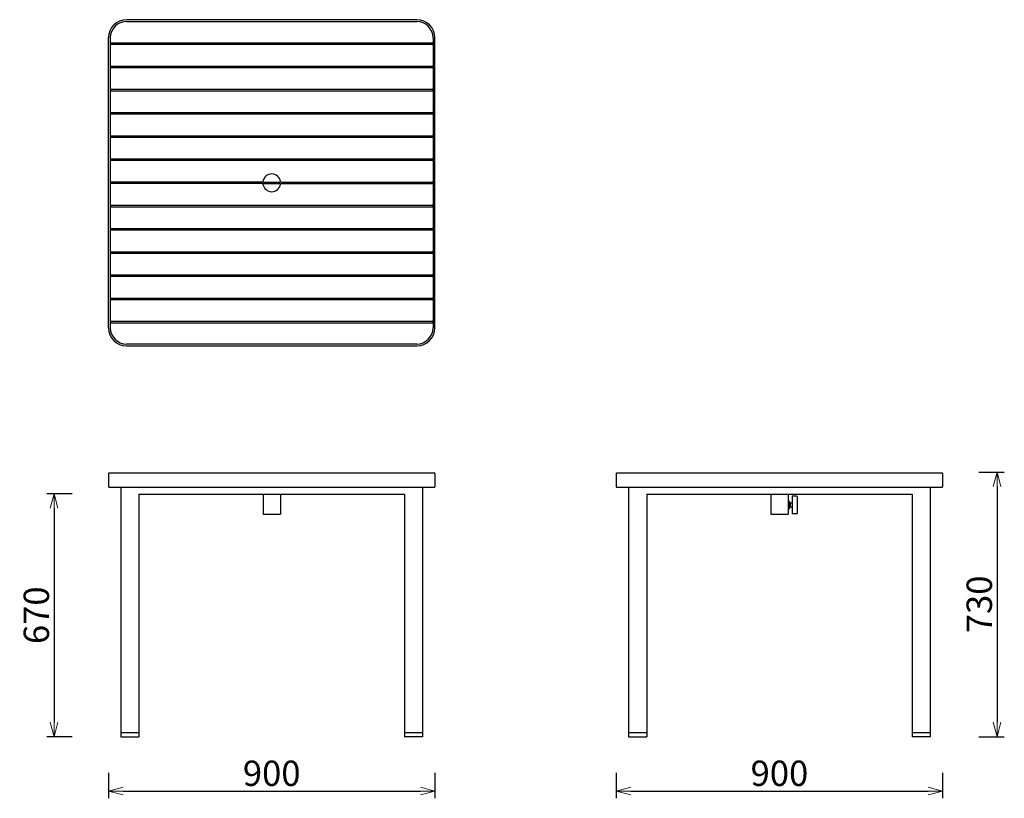
# Model space of a CAD drawing. Extents: x 37278 to 39993, y -6835 to -4687.
import ezdxf

# ---------------------------------------------------------------- set-up
doc = ezdxf.new("R2010")
doc.units = 0
doc.header["$LTSCALE"] = 0.5
doc.layers.get('0').update_dxf_attribs({"linetype": 'CONTINUOUS', "lineweight": 30})
doc.layers.get('Defpoints').update_dxf_attribs({"linetype": 'CONTINUOUS'})
doc.layers.add('1DIM', color=8, linetype='CONTINUOUS', lineweight=18)
doc.styles.get("Standard").update_dxf_attribs({"font": 'romans.shx', "bigfont": 'extfont2.shx'})
doc.dimstyles.new('NEWX10', dxfattribs={"dimtxt": 3.5, "dimasz": 2, "dimexe": 1, "dimexo": 0, "dimgap": 0.7, "dimtad": 1, "dimdsep": 46, "dimtxsty": 'STANDARD', "dimblk1": 'OPEN30', "dimblk2": 'OPEN30', "dimsah": 1, "dimcen": 0, "dimclrd": 256, "dimclre": 256, "dimclrt": 201, "dimadec": 1, "dimazin": 2, "dimtfac": 0.7, "dimtdec": 4, "dimtmove": 0, "dimatfit": 3, "dimldrblk": 'OPEN30', "dimfxl": 1, "dimtolj": 1, "dimarcsym": 0})

# ---------------------------------------------------------------- blocks, each defined once
blk = doc.blocks.new('_OPEN30')
at = {"color": 0, "linetype": 'ByBlock'}
for p, q in [((-1, 0.268), (0, 0)), ((0, 0), (-1, -0.268)), ((0, 0), (-1, 0))]:
    blk.add_line(p, q, dxfattribs=at)
blk = doc.blocks.new('*D277')
at = {"layer": '1DIM', "lineweight": -2}
for p, q in [((37523.1, -6764.8), (37523.1, -6834.8)), ((38423.1, -6764.8), (38423.1, -6834.8)), ((37563.1, -6814.8), (38383.1, -6814.8))]:
    blk.add_line(p, q, dxfattribs=at)
at = {"layer": 'Defpoints', "color": 0}
for p in [(37523.1, -6664.8), (38423.1, -6664.8), (38423.1, -6814.8)]:
    blk.add_point(p, dxfattribs=at)
at = {"layer": '1DIM', "lineweight": -2, "xscale": 40, "yscale": 40, "zscale": 40, "rotation": 180}
blk.add_blockref('_OPEN30', (37523.1, -6814.8), dxfattribs=at)
at = {"layer": '1DIM', "lineweight": -2, "xscale": 40, "yscale": 40, "zscale": 40}
blk.add_blockref('_OPEN30', (38423.1, -6814.8), dxfattribs=at)
at = {"layer": '1DIM', "color": 201, "insert": (37973.1, -6765.8), "char_height": 70, "attachment_point": 5}
blk.add_mtext('\\A1;900 ', dxfattribs=at)
blk = doc.blocks.new('*D279')
at = {"layer": '1DIM', "lineweight": -2}
for p, q in [((37423.1, -5994.8), (37353.1, -5994.8)), ((37373.1, -6034.8), (37373.1, -6624.8)), ((37423.1, -6664.8), (37353.1, -6664.8))]:
    blk.add_line(p, q, dxfattribs=at)
at = {"layer": 'Defpoints', "color": 0}
for p in [(37523.1, -5994.8), (37373.1, -6664.8), (37523.1, -6664.8)]:
    blk.add_point(p, dxfattribs=at)
at = {"layer": '1DIM', "lineweight": -2, "xscale": 40, "yscale": 40, "zscale": 40}
for p, rotation in [((37373.1, -5994.8), 90), ((37373.1, -6664.8), 270)]:
    blk.add_blockref('_OPEN30', p, dxfattribs=dict(at, rotation=rotation))
at = {"layer": '1DIM', "color": 201, "insert": (37324.1, -6329.8), "char_height": 70, "attachment_point": 5, "rotation": 90}
blk.add_mtext('\\A1;670 ', dxfattribs=at)
blk = doc.blocks.new('*D402')
at = {"layer": '1DIM', "lineweight": -2}
for p, q in [((39923.1, -5934.8), (39993.1, -5934.8)), ((39973.1, -5974.8), (39973.1, -6624.8)), ((39923.1, -6664.8), (39993.1, -6664.8))]:
    blk.add_line(p, q, dxfattribs=at)
at = {"layer": 'Defpoints', "color": 0}
for p in [(39823.1, -5934.8), (39823.1, -6664.8), (39973.1, -6664.8)]:
    blk.add_point(p, dxfattribs=at)
at = {"layer": '1DIM', "lineweight": -2, "xscale": 40, "yscale": 40, "zscale": 40}
for p, rotation in [((39973.1, -5934.8), 90), ((39973.1, -6664.8), 270)]:
    blk.add_blockref('_OPEN30', p, dxfattribs=dict(at, rotation=rotation))
at = {"layer": '1DIM', "color": 201, "insert": (39924.1, -6299.8), "char_height": 70, "attachment_point": 5, "rotation": 90}
blk.add_mtext('\\A1;730 ', dxfattribs=at)
blk = doc.blocks.new('*D405')
at = {"layer": '1DIM', "lineweight": -2}
for p, q in [((38923.1, -6764.8), (38923.1, -6834.8)), ((39823.1, -6764.8), (39823.1, -6834.8)), ((38963.1, -6814.8), (39783.1, -6814.8))]:
    blk.add_line(p, q, dxfattribs=at)
at = {"layer": 'Defpoints', "color": 0}
for p in [(38923.1, -6664.8), (39823.1, -6664.8), (39823.1, -6814.8)]:
    blk.add_point(p, dxfattribs=at)
at = {"layer": '1DIM', "lineweight": -2, "xscale": 40, "yscale": 40, "zscale": 40, "rotation": 180}
blk.add_blockref('_OPEN30', (38923.1, -6814.8), dxfattribs=at)
at = {"layer": '1DIM', "lineweight": -2, "xscale": 40, "yscale": 40, "zscale": 40}
blk.add_blockref('_OPEN30', (39823.1, -6814.8), dxfattribs=at)
at = {"layer": '1DIM', "color": 201, "insert": (39373.1, -6765.8), "char_height": 70, "attachment_point": 5}
blk.add_mtext('\\A1;900 ', dxfattribs=at)

msp = doc.modelspace()

# ---------------------------------------------------------------- linework, layer by layer
at = {"lineweight": 30}
for p, q in [((38373.1, -4686.8), (37573.1, -4686.8)), ((37573.1, -4691.8), (38373.1, -4691.8)), ((37523.1, -5536.8), (37523.1, -4736.8)), ((37528.1, -4736.8), (37528.1, -5536.8)), ((37530.1, -4750.8), (38416.1, -4750.8)), ((38418.1, -4736.8), (38418.1, -5536.8)), ((38423.1, -5536.8), (38423.1, -4736.8)), ((37530.1, -4754.8), (38416.1, -4754.8)), ((37530.1, -4814.8), (38416.1, -4814.8)), ((37530.1, -4818.8), (38416.1, -4818.8)), ((37530.1, -4878.8), (38416.1, -4878.8)), ((37530.1, -4882.8), (38416.1, -4882.8)), ((37530.1, -4942.8), (38416.1, -4942.8)), ((37530.1, -4946.8), (38416.1, -4946.8)), ((37530.1, -5006.8), (38416.1, -5006.8)), ((37530.1, -5010.8), (38416.1, -5010.8)), ((37530.1, -5070.8), (38416.1, -5070.8)), ((37530.1, -5074.8), (38416.1, -5074.8)), ((37946.9, -5134.8), (37530.1, -5134.8)), ((37946.9, -5138.8), (37530.1, -5138.8)), ((37999.3, -5134.8), (38416.1, -5134.8)), ((37999.3, -5138.8), (38416.1, -5138.8)), ((37530.1, -5198.8), (38416.1, -5198.8)), ((37530.1, -5202.8), (38416.1, -5202.8)), ((37530.1, -5262.8), (38416.1, -5262.8)), ((37530.1, -5266.8), (38416.1, -5266.8)), ((37530.1, -5326.8), (38416.1, -5326.8)), ((37530.1, -5330.8), (38416.1, -5330.8)), ((37530.1, -5390.8), (38416.1, -5390.8)), ((37530.1, -5394.8), (38416.1, -5394.8)), ((37530.1, -5454.8), (38416.1, -5454.8)), ((37530.1, -5458.8), (38416.1, -5458.8)), ((37530.1, -5518.8), (38416.1, -5518.8)), ((37530.1, -5522.8), (38416.1, -5522.8)), ((38373.1, -5581.8), (37573.1, -5581.8)), ((37573.1, -5586.8), (38373.1, -5586.8)), ((37523.1, -5938.8), (37523.1, -5974.8)), ((37525.1, -5936.8), (38421.1, -5936.8)), ((38423.1, -5938.8), (38423.1, -5974.8)), ((38923.1, -5938.8), (38923.1, -5974.8)), ((38925.1, -5936.8), (39821.1, -5936.8)), ((39823.1, -5938.8), (39823.1, -5974.8)), ((37525.1, -5976.8), (38421.1, -5976.8)), ((37557.1, -5976.8), (37557.1, -6664.8)), ((37607.1, -5995.8), (38339.1, -5995.8)), ((37607.1, -5995.8), (37607.1, -6664.8)), ((37949.1, -5995.8), (37949.1, -6050.8)), ((37997.1, -5995.8), (37997.1, -6050.8)), ((38339.1, -5995.8), (38339.1, -6664.8)), ((38389.1, -5976.8), (38389.1, -6664.8)), ((38925.1, -5976.8), (39821.1, -5976.8)), ((38957.1, -5976.8), (38957.1, -6664.8)), ((39007.1, -5995.8), (39739.1, -5995.8)), ((39007.1, -5995.8), (39007.1, -6664.8)), ((39349.1, -5995.8), (39349.1, -6050.8)), ((39397.1, -5995.8), (39397.1, -6050.8)), ((39739.1, -5995.8), (39739.1, -6664.8)), ((39789.1, -5976.8), (39789.1, -6664.8)), ((39397.1, -6015.8), (39400.1, -6015.8)), ((39401.1, -6016.8), (39401.1, -6034.8)), ((39403.1, -6022.8), (39401.1, -6022.8)), ((39403.1, -6020.8), (39403.1, -6030.8)), ((39408.1, -6020.8), (39403.1, -6020.8)), ((39408.1, -6001.5), (39408.1, -6050.1)), ((39420.1, -6001.5), (39408.1, -6001.5)), ((37949.1, -6050.8), (37997.1, -6050.8)), ((39349.1, -6050.8), (39397.1, -6050.8)), ((39397.1, -6035.8), (39400.1, -6035.8)), ((39401.1, -6028.8), (39403.1, -6028.8)), ((39403.1, -6030.8), (39408.1, -6030.8)), ((39420.1, -6050.1), (39408.1, -6050.1)), ((37557.1, -6652.8), (37607.1, -6652.8)), ((37557.1, -6664.8), (37607.1, -6664.8)), ((38339.1, -6652.8), (38389.1, -6652.8)), ((38389.1, -6664.8), (38339.1, -6664.8)), ((38957.1, -6652.8), (39007.1, -6652.8)), ((38957.1, -6664.8), (39007.1, -6664.8)), ((39739.1, -6652.8), (39789.1, -6652.8)), ((39789.1, -6664.8), (39739.1, -6664.8))]:
    msp.add_line(p, q, dxfattribs=at)
for p, q in [((37951, -5134.8), (37995.3, -5134.8)), ((37951, -5138.8), (37995.3, -5138.8))]:
    msp.add_line(p, q)
for centre, radius, start, end in [((37573.1, -4736.8), 50, 90, 180), ((37573.1, -4736.8), 45, 90, 180), ((38373.1, -4736.8), 50, 0, 90), ((38373.1, -4736.8), 45, 0, 90), ((37530.1, -4748.8), 2, 180, 270), ((38416.1, -4748.8), 2, 270, 0), ((37530.1, -4756.8), 2, 90, 180), ((38416.1, -4756.8), 2, 0, 90), ((37530.1, -4812.8), 2, 180, 270), ((37530.1, -4820.8), 2, 90, 180), ((38416.1, -4812.8), 2, 270, 0), ((38416.1, -4820.8), 2, 0, 90), ((37530.1, -4876.8), 2, 180, 270), ((37530.1, -4884.8), 2, 90, 180), ((38416.1, -4876.8), 2, 270, 0), ((38416.1, -4884.8), 2, 0, 90), ((37530.1, -4940.8), 2, 180, 270), ((38416.1, -4940.8), 2, 270, 0), ((37530.1, -4948.8), 2, 90, 180), ((38416.1, -4948.8), 2, 0, 90), ((37530.1, -5004.8), 2, 180, 270), ((37530.1, -5012.8), 2, 90, 180), ((38416.1, -5004.8), 2, 270, 0), ((38416.1, -5012.8), 2, 0, 90), ((37530.1, -5068.8), 2, 180, 270), ((37530.1, -5076.8), 2, 90, 180), ((38416.1, -5068.8), 2, 270, 0), ((38416.1, -5076.8), 2, 0, 90), ((37530.1, -5132.8), 2, 180, 270), ((37530.1, -5140.8), 2, 90, 180), ((38416.1, -5132.8), 2, 270, 0), ((38416.1, -5140.8), 2, 0, 90), ((37530.1, -5196.8), 2, 180, 270), ((37530.1, -5204.8), 2, 90, 180), ((38416.1, -5196.8), 2, 270, 0), ((38416.1, -5204.8), 2, 0, 90), ((37530.1, -5260.8), 2, 180, 270), ((37530.1, -5268.8), 2, 90, 180), ((38416.1, -5260.8), 2, 270, 0), ((38416.1, -5268.8), 2, 0, 90), ((37530.1, -5324.8), 2, 180, 270), ((37530.1, -5332.8), 2, 90, 180), ((38416.1, -5324.8), 2, 270, 0), ((38416.1, -5332.8), 2, 0, 90), ((37530.1, -5388.8), 2, 180, 270), ((37530.1, -5396.8), 2, 90, 180), ((38416.1, -5388.8), 2, 270, 0), ((38416.1, -5396.8), 2, 0, 90), ((37530.1, -5452.8), 2, 180, 270), ((38416.1, -5452.8), 2, 270, 0), ((37530.1, -5460.8), 2, 90, 180), ((38416.1, -5460.8), 2, 0, 90), ((37573.1, -5536.8), 50, 180, 270), ((37530.1, -5516.8), 2, 180, 270), ((37530.1, -5524.8), 2, 90, 180), ((37573.1, -5536.8), 45, 180, 270), ((38373.1, -5536.8), 45, 270, 360), ((38373.1, -5536.8), 50, 270, 0), ((38416.1, -5516.8), 2, 270, 0), ((38416.1, -5524.8), 2, 0, 90), ((37525.1, -5938.8), 2, 90, 180), ((38421.1, -5938.8), 2, 0, 90), ((38925.1, -5938.8), 2, 90, 180), ((39821.1, -5938.8), 2, 0, 90), ((37525.1, -5974.8), 2, 180, 270), ((38421.1, -5974.8), 2, 270, 0), ((38925.1, -5974.8), 2, 180, 270), ((39821.1, -5974.8), 2, 270, 0), ((39400.1, -6016.8), 1, 0, 90), ((39420.1, -6004), 2.5, 4.0759, 90.0007), ((39400.1, -6034.8), 1, 270, 0), ((39420.1, -6047.6), 2.5, 269.9993, 355.9241)]:
    msp.add_arc(centre, radius, start, end, dxfattribs=at)
for centre, radius, start, end in [((37973.1, -5136.8), 24.5, 8.6818, 169.7869), ((37946.9, -5132.8), 2, 270, 351.3182), ((37946.9, -5140.8), 2, 8.6814, 90), ((37951, -5132.8), 2, 169.7599, 270), ((37951, -5140.8), 2, 90, 190.2401), ((37973.1, -5136.8), 24.5, 190.2401, 351.3186), ((37995.3, -5132.8), 2, 270, 10.2401), ((37995.3, -5140.8), 2, 349.7599, 90), ((37999.3, -5132.8), 2, 188.6818, 270), ((37999.3, -5140.8), 2, 90, 171.3186), ((38953.9, -6025.8), 469.2, 357.3144, 2.6856)]:
    msp.add_arc(centre, radius, start, end)

# ---------------------------------------------------------------- dimensions: what is measured, and where the dimension line sits
at = {"layer": '1DIM'}
for base, p1, p2, picture, middle in [((39973.1, -6664.8), (39823.1, -5934.8), (39823.1, -6664.8), '*D402', (39924.1, -6299.8)), ((37373.1, -6664.8), (37523.1, -5994.8), (37523.1, -6664.8), '*D279', (37324.1, -6329.8))]:
    dim = msp.add_linear_dim(base=base, p1=p1, p2=p2, angle=90, dimstyle='NEWX10', override={"dimscale": 20, "dimexo": 5, "dimdec": 0, "dimpost": ' '}, dxfattribs=at)
    dim.commit()
    dim.dimension.update_dxf_attribs({"geometry": picture, "text_midpoint": middle})
for base, p1, p2, picture, middle in [((38423.1, -6814.8), (37523.1, -6664.8), (38423.1, -6664.8), '*D277', (37973.1, -6765.8)), ((39823.1, -6814.8), (38923.1, -6664.8), (39823.1, -6664.8), '*D405', (39373.1, -6765.8))]:
    dim = msp.add_linear_dim(base=base, p1=p1, p2=p2, dimstyle='NEWX10', override={"dimscale": 20, "dimexo": 5, "dimdec": 0, "dimpost": ' '}, dxfattribs=at)
    dim.commit()
    dim.dimension.update_dxf_attribs({"geometry": picture, "text_midpoint": middle})

doc.saveas('drawing.dxf')
